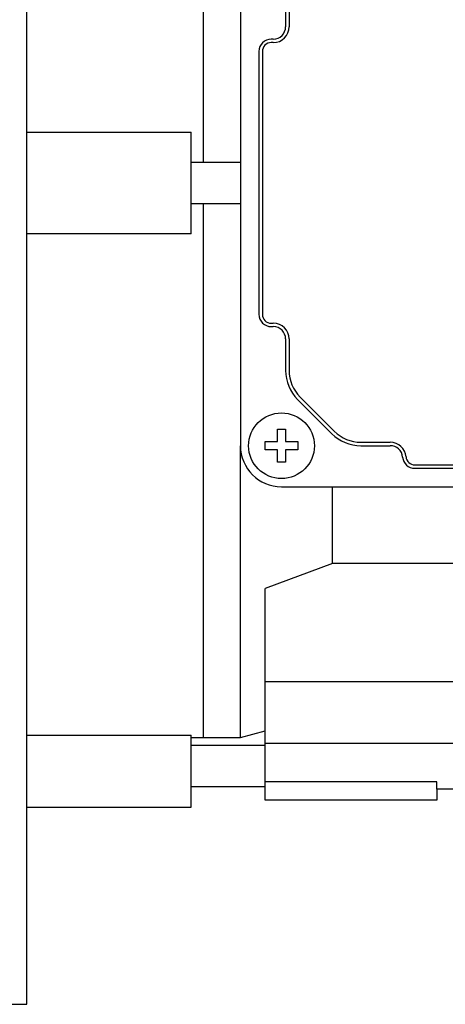
# Model space of a CAD drawing. Extents: x 1208 to 3565, y 118 to 1819.
# Drawn here: x 2324 to 2376, y 1251 to 1371 of the extents above; entities that cross this region are included whole.
import ezdxf

# ---------------------------------------------------------------- set-up
doc = ezdxf.new("R2010")
doc.units = 0
doc.header["$MEASUREMENT"] = 0
doc.layers.add('AM_0', color=7, linetype='Continuous', lineweight=30)

msp = doc.modelspace()

# ---------------------------------------------------------------- linework, layer by layer
at = {"layer": 'AM_0'}
for p, q in [((2325.02, 1250.97), (2325.02, 1450.97)), ((2346.52, 1353.47), (2346.52, 1418.47)), ((2346.52, 1353.47), (2346.52, 1418.47)), ((2351.02, 1382.97), (2351.02, 1318.97)), ((2356.52, 1373.8), (2356.52, 1369.97)), ((2356.94, 1373.8), (2356.94, 1369.97)), ((2355.02, 1368.47), (2354.77, 1368.47)), ((2355.02, 1368.05), (2354.77, 1368.05)), ((2353.27, 1366.97), (2353.27, 1334.97)), ((2353.69, 1366.97), (2353.69, 1334.97)), ((2325.02, 1357.16), (2345.02, 1357.16)), ((2345.02, 1344.78), (2345.02, 1357.16)), ((2351.02, 1353.47), (2345.02, 1353.47)), ((2345.02, 1348.47), (2351.02, 1348.47)), ((2346.52, 1283.47), (2346.52, 1348.47)), ((2346.52, 1283.47), (2346.52, 1348.47)), ((2345.02, 1344.78), (2325.02, 1344.78)), ((2354.77, 1333.89), (2355.02, 1333.89)), ((2354.77, 1333.47), (2355.02, 1333.47)), ((2356.52, 1331.97), (2356.52, 1328.14)), ((2356.94, 1331.97), (2356.94, 1328.14)), ((2357.98, 1324.61), (2362.16, 1320.43)), ((2358.28, 1324.9), (2362.45, 1320.73)), ((2355.52, 1319.47), (2355.52, 1320.97)), ((2355.52, 1320.97), (2356.52, 1320.97)), ((2356.52, 1320.97), (2356.52, 1319.47)), ((2351.02, 1283.47), (2351.02, 1318.97)), ((2354.02, 1318.47), (2354.02, 1319.47)), ((2354.02, 1319.47), (2355.52, 1319.47)), ((2356.52, 1319.47), (2358.02, 1319.47)), ((2358.02, 1319.47), (2358.02, 1318.47)), ((2365.69, 1319.39), (2369.27, 1319.39)), ((2365.69, 1318.97), (2369.27, 1318.97)), ((2355.52, 1318.47), (2354.02, 1318.47)), ((2355.52, 1316.97), (2355.52, 1318.47)), ((2358.02, 1318.47), (2356.52, 1318.47)), ((2356.52, 1318.47), (2356.52, 1316.97)), ((2356.52, 1316.97), (2355.52, 1316.97)), ((2372.26, 1316.64), (2409.78, 1316.64)), ((2372.26, 1316.22), (2409.78, 1316.22)), ((2356.02, 1313.97), (2426.02, 1313.97)), ((2362.21, 1304.62), (2362.21, 1313.97)), ((2362.21, 1304.62), (2354.02, 1301.61)), ((2394.77, 1304.62), (2362.21, 1304.62)), ((2354.02, 1275.81), (2354.02, 1301.61)), ((2393.77, 1290.24), (2354.02, 1290.24)), ((2351.02, 1283.47), (2354.02, 1284.27)), ((2325.02, 1283.75), (2345.02, 1283.75)), ((2345.02, 1274.97), (2345.02, 1283.75)), ((2345.02, 1283.47), (2346.52, 1283.47)), ((2346.52, 1283.47), (2351.02, 1283.47)), ((2465.52, 1282.71), (2354.02, 1282.71)), ((2354.02, 1282.47), (2345.02, 1282.47)), ((2374.92, 1278.07), (2354.02, 1278.07)), ((2374.92, 1277.18), (2374.92, 1278.07)), ((2345.02, 1277.47), (2354.02, 1277.47)), ((2449.12, 1277.18), (2374.92, 1277.18)), ((2449.12, 1277.17), (2374.92, 1277.17)), ((2374.92, 1277.17), (2374.92, 1275.81)), ((2374.92, 1275.81), (2354.02, 1275.81)), ((2325.02, 1274.97), (2345.02, 1274.97)), ((2313.02, 1250.97), (2325.02, 1250.97))]:
    msp.add_line(p, q, dxfattribs=at)
msp.add_circle((2356.02, 1318.97), 4, dxfattribs=at)
for centre, radius, start, end in [((2355.02, 1369.97), 1.5, 270, 0), ((2355.02, 1369.97), 1.92, 270, 0), ((2354.77, 1366.97), 1.5, 90, 180), ((2354.77, 1366.97), 1.08, 90, 180), ((2354.77, 1334.97), 1.5, 180, 270), ((2354.77, 1334.97), 1.08, 180, 270), ((2355.02, 1331.97), 1.92, 0, 90), ((2355.02, 1331.97), 1.5, 0, 90), ((2361.52, 1328.14), 5, 180, 225), ((2361.52, 1328.14), 4.58, 180, 225), ((2365.69, 1323.97), 5, 225, 270), ((2365.69, 1323.97), 4.58, 225, 270), ((2356.02, 1318.97), 5, 180, 270), ((2369.27, 1317.47), 1.92, 4.7802, 90), ((2369.27, 1317.47), 1.5, 4.7802, 90), ((2372.26, 1317.72), 1.5, 184.7802, 270), ((2372.26, 1317.72), 1.08, 184.7802, 270)]:
    msp.add_arc(centre, radius, start, end, dxfattribs=at)

doc.saveas('drawing.dxf')
